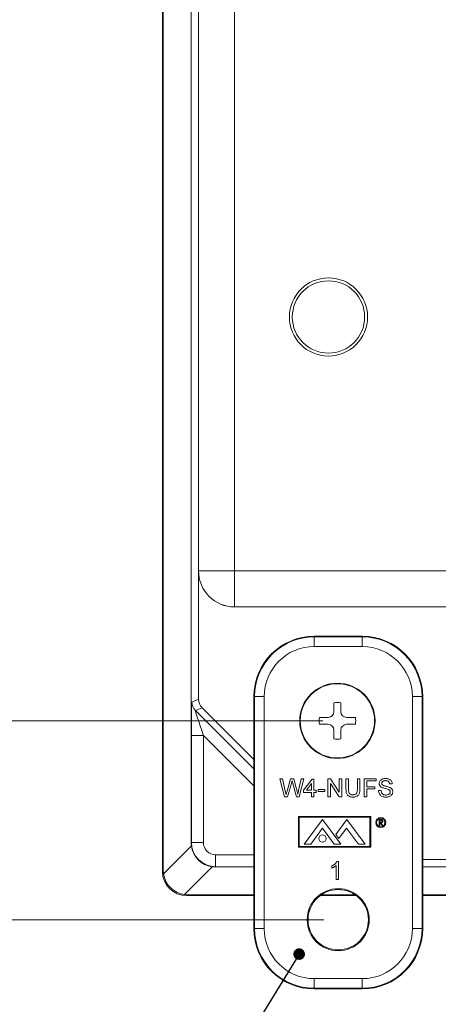
# Model space of a CAD drawing. Units: inches. Extents: x 0.8 to 50.5, y 0.6 to 32.1.
# Drawn here: x 37.9 to 40, y 17.7 to 22.8 of the extents above; entities that cross this region are included whole.
import ezdxf

# ---------------------------------------------------------------- set-up
doc = ezdxf.new("R2010")
doc.units = ezdxf.units.IN
doc.header["$LTSCALE"] = 1.5
doc.header["$MEASUREMENT"] = 0
doc.styles.add('SLDTEXTSTYLE0', font='TXT', dxfattribs={"width": 0.605})
doc.dimstyles.new('SLDDIMSTYLE2', dxfattribs={"dimtxt": 0.18, "dimasz": 0.06, "dimexe": 0, "dimexo": 0.0625, "dimgap": 0, "dimtad": 0, "dimtih": 1, "dimtoh": 1, "dimdec": 0, "dimrnd": 1e-09, "dimzin": 0, "dimdsep": 46, "dimtxsty": 'Standard', "dimblk1": 'DOT', "dimblk2": 'DOT', "dimsah": 1, "dimcen": 0.09, "dimadec": 0, "dimazin": 0, "dimtfac": 0.06, "dimtdec": 0, "dimtofl": 0, "dimtmove": 0, "dimatfit": 3, "dimldrblk": 'DOT', "dimfxl": 1, "dimfrac": 2, "dimtolj": 1, "dimtzin": 0, "dimarcsym": 0})
doc.dimstyles.new('SLDDIMSTYLE4', dxfattribs={"dimtxt": 0.364014, "dimasz": 0.141, "dimexe": 0, "dimexo": 0.0625, "dimgap": 0.091003, "dimtad": 0, "dimrnd": 1e-09, "dimzin": 12, "dimdsep": 46, "dimtxsty": 'SLDTEXTSTYLE0', "dimsah": 1, "dimcen": 0.09, "dimadec": 0, "dimazin": 3, "dimtfac": 1, "dimtofl": 0, "dimtmove": 0, "dimatfit": 3, "dimfxl": 1, "dimfrac": 2, "dimtolj": 1, "dimtzin": 12, "dimarcsym": 0})

# ---------------------------------------------------------------- blocks, each defined once
blk = doc.blocks.new('_D_11')
at = {"color": 136, "linetype": 'Continuous', "lineweight": 0}
for p, q in [((39.4469, 28.9141), (35.8655, 28.9141)), ((36.053, 28.9141), (36.053, 25.1951)), ((35.7735, 24.8618), (35.7735, 24.9868)), ((35.7735, 24.9868), (36.3325, 24.9868)), ((36.3325, 24.9868), (36.3325, 24.8618)), ((35.7735, 23.334), (35.7735, 23.209)), ((36.3325, 23.209), (36.3325, 23.334)), ((35.7735, 23.209), (36.3325, 23.209)), ((36.053, 18.1644), (36.053, 21.7507)), ((39.4557, 18.1644), (35.8655, 18.1644))]:
    blk.add_line(p, q, dxfattribs=at)
for points in [[(36.053, 28.9141), (36.023, 28.7731), (36.083, 28.7731)], [(36.053, 18.1644), (36.083, 18.3054), (36.023, 18.3054)]]:
    blk.add_solid(points, dxfattribs=at)
at = {"color": 136, "linetype": 'Continuous', "lineweight": 0, "char_height": 0.375, "attachment_point": 1, "rotation": 90, "style": 'SLDTEXTSTYLE0'}
for s, insert in [('273.04', (35.8491, 23.334)), ('10.75', (35.8491, 21.834))]:
    blk.add_mtext(s, dxfattribs=dict(at, insert=insert))
blk = doc.blocks.new('_D_12')
at = {"color": 136, "linetype": 'Continuous', "lineweight": 0}
for p, q in [((39.4513, 27.883), (36.9285, 27.883)), ((37.116, 27.883), (37.116, 25.0562)), ((36.8365, 24.7229), (36.8365, 24.8479)), ((36.8365, 24.8479), (37.3955, 24.8479)), ((37.3955, 24.8479), (37.3955, 24.7229)), ((36.8365, 23.1951), (36.8365, 23.0701)), ((37.3955, 23.0701), (37.3955, 23.1951)), ((36.8365, 23.0701), (37.3955, 23.0701)), ((37.116, 19.1955), (37.116, 21.8896)), ((39.4513, 19.1955), (36.9285, 19.1955))]:
    blk.add_line(p, q, dxfattribs=at)
for points in [[(37.116, 27.883), (37.086, 27.742), (37.146, 27.742)], [(37.116, 19.1955), (37.146, 19.3365), (37.086, 19.3365)]]:
    blk.add_solid(points, dxfattribs=at)
at = {"color": 136, "linetype": 'Continuous', "lineweight": 0, "char_height": 0.375, "attachment_point": 1, "rotation": 90, "style": 'SLDTEXTSTYLE0'}
for s, insert in [('220.66', (36.9121, 23.1951)), ('8.69', (36.9121, 21.9729))]:
    blk.add_mtext(s, dxfattribs=dict(at, insert=insert))
blk = doc.blocks.new('_DOT')
at = {"color": 0, "linetype": 'ByBlock', "lineweight": -2}
blk.add_line((-0.5, 0), (-1, 0), dxfattribs=at)
at = {"color": 0, "linetype": 'ByBlock', "const_width": 0.5}
blk.add_lwpolyline([(-0.25, 0, 1), (0.25, 0, 1)], format="xyb", close=True, dxfattribs=at)

msp = doc.modelspace()

# ---------------------------------------------------------------- linework, layer by layer
at = {"color": 7, "linetype": 'Continuous', "lineweight": 15}
for p, q in [((38.807, 19.973), (38.807, 27.1055)), ((38.994, 27.1055), (38.994, 19.973)), ((38.6201, 18.4142), (38.6201, 23.0314)), ((38.6244, 18.4186), (38.6244, 23.0314)), ((38.7688, 23.0518), (38.7688, 18.5629)), ((38.8069, 19.973), (38.807, 19.973)), ((38.8069, 19.3075), (38.8069, 19.973)), ((38.994, 19.973), (38.807, 19.973)), ((38.994, 19.973), (46.9661, 19.973)), ((38.994, 19.973), (38.994, 19.7861)), ((38.994, 19.7861), (38.9939, 19.786)), ((46.9662, 19.786), (38.9939, 19.786)), ((46.9661, 19.7861), (38.994, 19.7861)), ((39.6552, 19.6339), (39.4062, 19.6339)), ((39.4062, 19.6304), (39.4062, 19.6339)), ((39.4062, 19.6304), (39.6552, 19.6304)), ((39.4062, 19.6304), (39.4062, 19.5804)), ((39.6552, 19.6304), (39.6552, 19.6339)), ((39.6552, 19.6304), (39.6552, 19.5804)), ((39.6552, 19.5804), (39.4062, 19.5804)), ((38.7722, 19.2931), (38.8069, 19.3075)), ((39.0932, 19.3209), (39.0932, 18.1184)), ((39.0967, 19.3209), (39.0932, 19.3209)), ((39.1467, 19.3209), (39.0967, 19.3209)), ((39.0967, 18.1184), (39.0967, 19.3209)), ((39.1467, 19.3209), (39.1467, 18.1184)), ((39.9147, 18.1184), (39.9147, 19.3209)), ((39.9647, 19.3209), (39.9147, 19.3209)), ((39.9647, 19.3209), (39.9647, 18.1184)), ((39.9647, 19.3209), (39.9682, 19.3209)), ((39.9682, 18.1184), (39.9682, 19.3209)), ((38.8251, 19.2636), (38.7904, 19.2492)), ((39.0932, 18.9955), (38.8251, 19.2636)), ((39.5083, 19.2435), (39.5083, 19.2888)), ((39.5443, 19.2435), (39.5443, 19.2888)), ((39.4783, 19.2135), (39.433, 19.2135)), ((39.5743, 19.2135), (39.6196, 19.2135)), ((39.4783, 19.1775), (39.433, 19.1775)), ((39.5083, 19.1475), (39.5083, 19.1022)), ((39.5443, 19.1475), (39.5443, 19.1022)), ((39.5743, 19.1775), (39.6196, 19.1775)), ((38.7701, 18.5643), (38.7701, 19.1199)), ((38.8321, 19.1199), (38.7701, 19.1199)), ((38.8321, 19.1199), (38.8321, 18.5643)), ((39.2523, 18.8012), (39.2286, 18.8952)), ((39.2286, 18.8952), (39.2423, 18.8952)), ((39.2423, 18.8952), (39.2562, 18.8333)), ((39.2654, 18.831), (39.2839, 18.8952)), ((39.2839, 18.8952), (39.2999, 18.8952)), ((39.2999, 18.8952), (39.3133, 18.8481)), ((39.3252, 18.8337), (39.339, 18.8952)), ((39.3527, 18.8952), (39.329, 18.8012)), ((39.339, 18.8952), (39.3527, 18.8952)), ((39.3515, 18.8361), (39.3961, 18.894)), ((39.3961, 18.894), (39.4046, 18.894)), ((39.4046, 18.894), (39.4046, 18.8361)), ((39.4769, 18.8012), (39.4769, 18.8952)), ((39.4769, 18.8952), (39.4909, 18.8952)), ((39.4909, 18.8952), (39.5359, 18.825)), ((39.5359, 18.825), (39.5359, 18.8952)), ((39.5359, 18.8952), (39.5492, 18.8952)), ((39.5492, 18.8952), (39.5492, 18.8012)), ((39.5709, 18.8411), (39.5709, 18.8952)), ((39.5709, 18.8952), (39.5841, 18.8952)), ((39.5841, 18.8952), (39.5841, 18.8417)), ((39.6299, 18.8952), (39.6432, 18.8952)), ((39.6299, 18.8417), (39.6299, 18.8952)), ((39.6432, 18.8952), (39.6432, 18.8411)), ((39.6649, 18.8012), (39.6649, 18.8952)), ((39.6649, 18.8952), (39.7275, 18.8952)), ((39.7275, 18.8952), (39.7275, 18.8843)), ((39.2883, 18.8715), (39.268, 18.8012)), ((39.3145, 18.8012), (39.2948, 18.873)), ((39.3925, 18.87), (39.3664, 18.8361)), ((39.3925, 18.8361), (39.3925, 18.87)), ((39.4262, 18.8289), (39.4262, 18.8397)), ((39.4262, 18.8397), (39.4612, 18.8397)), ((39.4612, 18.8397), (39.4612, 18.8289)), ((39.5352, 18.8012), (39.4901, 18.8713)), ((39.4901, 18.8713), (39.4901, 18.8012)), ((39.7275, 18.8843), (39.6781, 18.8843)), ((39.6781, 18.8843), (39.6781, 18.8542)), ((39.6781, 18.8542), (39.7203, 18.8542)), ((39.7203, 18.8433), (39.6781, 18.8433)), ((39.6781, 18.8433), (39.6781, 18.8012)), ((39.7203, 18.8542), (39.7203, 18.8433)), ((39.8107, 18.8686), (39.7974, 18.8686)), ((39.268, 18.8012), (39.2523, 18.8012)), ((39.329, 18.8012), (39.3145, 18.8012)), ((39.3515, 18.8241), (39.3515, 18.8361)), ((39.3925, 18.8241), (39.3515, 18.8241)), ((39.3664, 18.8361), (39.3925, 18.8361)), ((39.3925, 18.8012), (39.3925, 18.8241)), ((39.4046, 18.8012), (39.3925, 18.8012)), ((39.4046, 18.8361), (39.4166, 18.8361)), ((39.4046, 18.8241), (39.4046, 18.8012)), ((39.4166, 18.8241), (39.4046, 18.8241)), ((39.4166, 18.8361), (39.4166, 18.8241)), ((39.4612, 18.8289), (39.4262, 18.8289)), ((39.4901, 18.8012), (39.4769, 18.8012)), ((39.5492, 18.8012), (39.5352, 18.8012)), ((39.6781, 18.8012), (39.6649, 18.8012)), ((39.7396, 18.8337), (39.7528, 18.8337)), ((39.3244, 18.7001), (39.3244, 18.5408)), ((39.6994, 18.7001), (39.3244, 18.7001)), ((39.6949, 18.6956), (39.3289, 18.6956)), ((39.3289, 18.6956), (39.3289, 18.5441)), ((39.3544, 18.5553), (39.449, 18.6843)), ((39.449, 18.6843), (39.5436, 18.5553)), ((39.5748, 18.6843), (39.5182, 18.6071)), ((39.6694, 18.5553), (39.5748, 18.6843)), ((39.6949, 18.5441), (39.6949, 18.6956)), ((39.6994, 18.5408), (39.6994, 18.7001)), ((39.7429, 18.6835), (39.7489, 18.6835)), ((39.7429, 18.6535), (39.7429, 18.6835)), ((39.3879, 18.5553), (39.449, 18.6387)), ((39.5101, 18.5553), (39.449, 18.6387)), ((39.5342, 18.5853), (39.5741, 18.6397)), ((39.6359, 18.5553), (39.5741, 18.6397)), ((39.7456, 18.6535), (39.7429, 18.6535)), ((39.7513, 18.6804), (39.7456, 18.6804)), ((39.7456, 18.6804), (39.7456, 18.6704)), ((39.7456, 18.6704), (39.7511, 18.6704)), ((39.7478, 18.6674), (39.7456, 18.6674)), ((39.7456, 18.6674), (39.7456, 18.6535)), ((39.7588, 18.6535), (39.7478, 18.6674)), ((39.7511, 18.6674), (39.7622, 18.6535)), ((39.7622, 18.6535), (39.7588, 18.6535)), ((39.5182, 18.6071), (39.5342, 18.5853)), ((38.6255, 18.4029), (38.7698, 18.5472)), ((38.7688, 18.5629), (38.7701, 18.5643)), ((38.7701, 18.5643), (38.8321, 18.5643)), ((39.3244, 18.5408), (39.6994, 18.5408)), ((39.3289, 18.5441), (39.6949, 18.5441)), ((39.3544, 18.5553), (39.3879, 18.5553)), ((39.5101, 18.5553), (39.5436, 18.5553)), ((39.6359, 18.5553), (39.6694, 18.5553)), ((38.8951, 18.4393), (38.8951, 18.5013)), ((38.878, 18.439), (38.7337, 18.2947)), ((38.8951, 18.4393), (38.8937, 18.438)), ((38.8937, 18.438), (39.0932, 18.438)), ((39.4982, 18.4323), (39.4982, 18.4434)), ((39.5199, 18.3729), (39.5199, 18.4462)), ((39.5242, 18.4669), (39.532, 18.4669)), ((39.532, 18.4669), (39.532, 18.3729)), ((46.0007, 18.4761), (39.9682, 18.4761)), ((39.9682, 18.438), (46.0007, 18.438)), ((38.6201, 18.4142), (38.6244, 18.4186)), ((39.532, 18.3729), (39.5199, 18.3729)), ((38.7493, 18.2936), (38.745, 18.2893)), ((39.0932, 18.2893), (38.745, 18.2893)), ((39.0932, 18.2936), (38.7493, 18.2936)), ((39.625, 18.2893), (39.4364, 18.2893)), ((39.6189, 18.2936), (39.4424, 18.2936)), ((46.0007, 18.2936), (39.9682, 18.2936)), ((46.0007, 18.2893), (39.9682, 18.2893)), ((39.0967, 18.1184), (39.0932, 18.1184)), ((39.1467, 18.1184), (39.0967, 18.1184)), ((39.9647, 18.1184), (39.9147, 18.1184)), ((39.9647, 18.1184), (39.9682, 18.1184)), ((39.4062, 17.8589), (39.6552, 17.8589)), ((39.4062, 17.8589), (39.4062, 17.8089)), ((39.6552, 17.8589), (39.6552, 17.8089)), ((39.6552, 17.8089), (39.4062, 17.8089)), ((39.4062, 17.8089), (39.4062, 17.8054)), ((39.4062, 17.8054), (39.6552, 17.8054)), ((39.6552, 17.8089), (39.6552, 17.8054))]:
    msp.add_line(p, q, dxfattribs=at)
at = {"color": 8, "linetype": 'Continuous', "lineweight": 15}
for p, q in [((38.7904, 19.2492), (39.0932, 18.9465)), ((39.0932, 18.8588), (38.8321, 19.1199)), ((38.8951, 18.5013), (39.0932, 18.5013)), ((39.0932, 18.4393), (38.8951, 18.4393))]:
    msp.add_line(p, q, dxfattribs=at)
at = {"color": 7, "linetype": 'Continuous', "lineweight": 15}
for centre, radius in [((39.4801, 21.2893), 0.2025), ((39.4801, 21.2893), 0.1875), ((39.5263, 19.1955), 0.195), ((39.5263, 19.1955), 0.1925), ((39.7509, 18.6681), 0.026), ((39.7509, 18.6681), 0.0215), ((39.449, 18.5855), 0.0187), ((39.5307, 18.1644), 0.1609), ((39.5307, 18.1644), 0.1565)]:
    msp.add_circle(centre, radius, dxfattribs=at)
for centre, radius, start, end in [((38.994, 19.9731), 0.187, 180.0204, 269.9796), ((39.4062, 19.3209), 0.313, 90, 180), ((39.4062, 19.3209), 0.3095, 90, 180), ((39.6552, 19.3209), 0.313, 0, 90), ((39.6552, 19.3209), 0.3095, 0, 90), ((39.4062, 19.3209), 0.2595, 90, 180), ((39.6552, 19.3209), 0.2595, 0, 90), ((38.8342, 19.2931), 0.062, 180.0075, 224.9925), ((39.5263, 19.1955), 0.095, 79.0779, 100.9221), ((39.5263, 19.1955), 0.095, 169.0779, 190.9221), ((39.4783, 19.2435), 0.03, 270, 0), ((39.5743, 19.2435), 0.03, 180, 270), ((39.5263, 19.1955), 0.095, 349.0779, 10.9221), ((39.4783, 19.1475), 0.03, 0, 90), ((39.5743, 19.1475), 0.03, 90, 180), ((39.5263, 19.1955), 0.095, 259.0779, 280.9221), ((38.8951, 18.5643), 0.125, 180.0088, 269.9912), ((39.4062, 18.1184), 0.313, 180, 270), ((39.4062, 18.1184), 0.3095, 180, 270), ((39.4062, 18.1184), 0.2595, 180, 270), ((39.6552, 18.1184), 0.2595, 270, 0), ((39.6552, 18.1184), 0.3095, 270, 0), ((39.6552, 18.1184), 0.313, 270, 0)]:
    msp.add_arc(centre, radius, start, end, dxfattribs=at)
for centre, major_axis, ratio, start_param, end_param in [((38.994, 19.973), (-0.1323, -0.1323), 0.999695, 5.497939, 7.068431), ((38.8689, 19.3075), (-0.0573, -0.0237), 0.999822, 5.890549, 6.675821), ((38.7723, 19.1177), (0, 0.1754), 0.012341, 0.005109, 1.558452), ((38.8343, 19.1177), (-0.0439, 0.1315), 0.00987, 6.280891, 7.834234), ((38.8977, 18.5669), (0.1194, 0.0509), 0.957311, 2.754212, 2.8804), ((38.8932, 18.5624), (0.0884, -0.0884), 0.991242, 4.053331, 5.371447), ((38.8951, 18.5643), (-0.0446, -0.0446), 0.999695, 5.497939, 7.068431), ((38.8977, 18.5669), (0.0509, 0.1194), 0.957311, 3.402786, 3.528973), ((38.7451, 18.4143), (-0.0885, -0.0885), 0.998783, 5.498396, 7.067974), ((38.7451, 18.4143), (-0.0885, -0.0885), 0.998783, 5.498396, 7.067974), ((38.7575, 18.4268), (0.1236, 0.0542), 0.914792, 2.760094, 2.885825), ((38.7483, 18.4175), (0.0884, -0.0884), 0.982563, 4.053331, 5.371447), ((38.7575, 18.4268), (0.0542, 0.1236), 0.914792, 3.397361, 3.523092)]:
    msp.add_ellipse(centre, major_axis=major_axis, ratio=ratio, start_param=start_param, end_param=end_param, dxfattribs=at)
for points, knots in [([(39.7432, 18.8706), (39.7434, 18.8728), (39.7437, 18.8771), (39.7465, 18.8832), (39.7505, 18.8883), (39.756, 18.8921), (39.7623, 18.8946), (39.769, 18.8961), (39.7736, 18.8963), (39.7758, 18.8964)], [0, 0, 0, 0, 0.139907, 0.279866, 0.419697, 0.559556, 0.706303, 0.853133, 1, 1, 1, 1]), ([(39.7758, 18.8964), (39.7782, 18.8963), (39.7828, 18.8962), (39.7897, 18.8947), (39.7962, 18.8923), (39.8022, 18.8883), (39.8069, 18.8827), (39.8099, 18.8759), (39.8104, 18.8711), (39.8107, 18.8686)], [0, 0, 0, 0, 0.140195, 0.280355, 0.420426, 0.56028, 0.706701, 0.853319, 1, 1, 1, 1]), ([(39.2919, 18.8838), (39.2912, 18.8815), (39.29, 18.8774), (39.2888, 18.8733), (39.2883, 18.8715)], [0, 0, 0, 0, 0.5599987, 1, 1, 1, 1]), ([(39.2948, 18.873), (39.2943, 18.875), (39.2933, 18.8786), (39.2923, 18.8822), (39.2919, 18.8838)], [0, 0, 0, 0, 0.560007, 1, 1, 1, 1]), ([(39.3133, 18.8481), (39.3149, 18.8418), (39.3177, 18.8306), (39.3198, 18.8193), (39.3208, 18.8143)], [0, 0, 0, 0, 0.559998, 1, 1, 1, 1]), ([(39.6072, 18.8), (39.6049, 18.8), (39.6001, 18.8002), (39.5931, 18.8015), (39.5864, 18.804), (39.5805, 18.8081), (39.576, 18.8137), (39.5732, 18.8202), (39.5717, 18.8271), (39.571, 18.8341), (39.5709, 18.8387), (39.5709, 18.8411)], [0, 0, 0, 0, 0.112099, 0.224146, 0.336125, 0.447988, 0.5598, 0.669708, 0.779767, 0.889871, 1, 1, 1, 1]), ([(39.5841, 18.8417), (39.5841, 18.8397), (39.5842, 18.8357), (39.5847, 18.8297), (39.5859, 18.8238), (39.589, 18.8184), (39.5939, 18.8145), (39.5999, 18.8123), (39.6041, 18.8121), (39.6062, 18.812)], [0, 0, 0, 0, 0.1402641, 0.2805018, 0.4205867, 0.5603452, 0.7066872, 0.8532475, 1, 1, 1, 1]), ([(39.6062, 18.812), (39.6081, 18.8121), (39.6118, 18.8122), (39.6172, 18.8133), (39.6223, 18.8157), (39.6262, 18.8199), (39.6282, 18.8251), (39.6293, 18.8306), (39.6298, 18.8361), (39.6299, 18.8398), (39.6299, 18.8417)], [0, 0, 0, 0, 0.12516, 0.250237, 0.375025, 0.49949, 0.624469, 0.749607, 0.874789, 1, 1, 1, 1]), ([(39.6432, 18.8411), (39.6431, 18.8387), (39.6431, 18.834), (39.6423, 18.827), (39.6408, 18.8201), (39.6379, 18.8136), (39.6327, 18.8076), (39.6255, 18.8028), (39.6165, 18.8003), (39.6103, 18.8001), (39.6072, 18.8)], [0, 0, 0, 0, 0.1121898, 0.2243541, 0.3364519, 0.448357, 0.5602768, 0.7066779, 0.8532394, 1, 1, 1, 1]), ([(39.7571, 18.8503), (39.7549, 18.8515), (39.7507, 18.8539), (39.7462, 18.8591), (39.7436, 18.8649), (39.7433, 18.8687), (39.7432, 18.8706)], [0, 0, 0, 0, 0.2802735, 0.559958, 0.7799952, 1, 1, 1, 1]), ([(39.7764, 18.8855), (39.7747, 18.8855), (39.7713, 18.8854), (39.7662, 18.8844), (39.7619, 18.8822), (39.7588, 18.8791), (39.7568, 18.8755), (39.7566, 18.8728), (39.7565, 18.8715)], [0, 0, 0, 0, 0.1870762, 0.3739815, 0.5603663, 0.7070719, 0.8535064, 1, 1, 1, 1]), ([(39.7565, 18.8715), (39.7565, 18.8706), (39.7566, 18.8689), (39.7575, 18.8659), (39.7589, 18.8642), (39.7598, 18.8632)], [0, 0, 0, 0, 0.280451, 0.561128, 1, 1, 1, 1]), ([(39.7898, 18.8399), (39.7868, 18.8409), (39.7807, 18.8429), (39.772, 18.845), (39.764, 18.8473), (39.7594, 18.8493), (39.7571, 18.8503)], [0, 0, 0, 0, 0.279944, 0.560042, 0.780091, 1, 1, 1, 1]), ([(39.7598, 18.8632), (39.7614, 18.8622), (39.7644, 18.8602), (39.7697, 18.8585), (39.775, 18.857), (39.7813, 18.8555), (39.7887, 18.8536), (39.7941, 18.8516), (39.7968, 18.8506)], [0, 0, 0, 0, 0.139476, 0.279553, 0.419652, 0.559765, 0.779931, 1, 1, 1, 1]), ([(39.7974, 18.8686), (39.7971, 18.8705), (39.7965, 18.8742), (39.7938, 18.8793), (39.7892, 18.8833), (39.783, 18.8852), (39.7786, 18.8854), (39.7764, 18.8855)], [0, 0, 0, 0, 0.186959, 0.373396, 0.559611, 0.779502, 1, 1, 1, 1]), ([(39.7998, 18.8272), (39.7997, 18.8288), (39.7994, 18.8321), (39.7967, 18.8359), (39.7933, 18.8383), (39.791, 18.8394), (39.7898, 18.8399)], [0, 0, 0, 0, 0.279602, 0.5587991, 0.7793238, 1, 1, 1, 1]), ([(39.7968, 18.8506), (39.7985, 18.8497), (39.8018, 18.8481), (39.8062, 18.8447), (39.81, 18.8402), (39.8126, 18.8344), (39.8129, 18.83), (39.8131, 18.8278)], [0, 0, 0, 0, 0.186872, 0.373623, 0.560224, 0.780079, 1, 1, 1, 1]), ([(39.2562, 18.8333), (39.2571, 18.8298), (39.2585, 18.8234), (39.2599, 18.8171), (39.2605, 18.8143)], [0, 0, 0, 0, 0.56, 1, 1, 1, 1]), ([(39.2605, 18.8143), (39.2614, 18.8174), (39.2631, 18.823), (39.2647, 18.8286), (39.2654, 18.831)], [0, 0, 0, 0, 0.560001, 1, 1, 1, 1]), ([(39.3208, 18.8143), (39.3216, 18.8179), (39.3231, 18.8244), (39.3245, 18.8308), (39.3252, 18.8337)], [0, 0, 0, 0, 0.56, 1, 1, 1, 1]), ([(39.779, 18.8), (39.7762, 18.8), (39.7708, 18.8002), (39.7627, 18.8018), (39.7551, 18.805), (39.7484, 18.8101), (39.7435, 18.8171), (39.7403, 18.8251), (39.7398, 18.8308), (39.7396, 18.8337)], [0, 0, 0, 0, 0.1402123, 0.2803448, 0.4203188, 0.5601846, 0.7067272, 0.853317, 1, 1, 1, 1]), ([(39.7528, 18.8337), (39.7532, 18.8313), (39.7539, 18.8266), (39.7568, 18.8199), (39.7618, 18.8153), (39.7673, 18.8126), (39.7727, 18.811), (39.7765, 18.8109), (39.7784, 18.8108)], [0, 0, 0, 0, 0.186874, 0.373271, 0.55942, 0.70623, 0.853093, 1, 1, 1, 1]), ([(39.7784, 18.8108), (39.7802, 18.8109), (39.784, 18.811), (39.7895, 18.8126), (39.7941, 18.8152), (39.7974, 18.8188), (39.7994, 18.8228), (39.7997, 18.8257), (39.7998, 18.8272)], [0, 0, 0, 0, 0.186879, 0.373668, 0.560281, 0.706888, 0.853499, 1, 1, 1, 1]), ([(39.8131, 18.8278), (39.8129, 18.8255), (39.8126, 18.8209), (39.8097, 18.8146), (39.8054, 18.8091), (39.7997, 18.8049), (39.7932, 18.802), (39.7862, 18.8002), (39.7814, 18.8), (39.779, 18.8)], [0, 0, 0, 0, 0.139903, 0.279863, 0.419716, 0.559633, 0.706354, 0.853183, 1, 1, 1, 1]), ([(39.7489, 18.6835), (39.7502, 18.6835), (39.7525, 18.6835), (39.7547, 18.6832), (39.7557, 18.6831)], [0, 0, 0, 0, 0.56024, 1, 1, 1, 1]), ([(39.7557, 18.6831), (39.7567, 18.6828), (39.7586, 18.6822), (39.7605, 18.6801), (39.7616, 18.6778), (39.7617, 18.6763), (39.7618, 18.6755)], [0, 0, 0, 0, 0.2798357, 0.5594873, 0.7796162, 1, 1, 1, 1]), ([(39.7511, 18.6704), (39.752, 18.6704), (39.7538, 18.6704), (39.756, 18.6709), (39.7575, 18.6719), (39.7587, 18.6732), (39.759, 18.6746), (39.7591, 18.6755)], [0, 0, 0, 0, 0.251123, 0.501095, 0.626412, 0.751772, 1, 1, 1, 1]), ([(39.7618, 18.6755), (39.7617, 18.6745), (39.7615, 18.6726), (39.7601, 18.6701), (39.7576, 18.6683), (39.7545, 18.6675), (39.7523, 18.6674), (39.7511, 18.6674)], [0, 0, 0, 0, 0.186618, 0.372974, 0.559408, 0.77936, 1, 1, 1, 1]), ([(39.7591, 18.6755), (39.7591, 18.6759), (39.759, 18.6768), (39.7584, 18.678), (39.7576, 18.679), (39.7561, 18.68), (39.7539, 18.6804), (39.7521, 18.6804), (39.7513, 18.6804)], [0, 0, 0, 0, 0.125008, 0.249999, 0.375035, 0.500101, 0.749496, 1, 1, 1, 1]), ([(39.4982, 18.4434), (39.5012, 18.445), (39.507, 18.4482), (39.5142, 18.454), (39.5202, 18.4602), (39.5229, 18.4647), (39.5242, 18.4669)], [0, 0, 0, 0, 0.280091, 0.560126, 0.78017, 1, 1, 1, 1]), ([(39.5199, 18.4462), (39.5181, 18.4446), (39.5145, 18.4413), (39.5088, 18.4377), (39.5035, 18.4346), (39.5, 18.4331), (39.4982, 18.4323)], [0, 0, 0, 0, 0.279894, 0.559908, 0.779984, 1, 1, 1, 1])]:
    msp.add_open_spline(points, degree=3, knots=knots, dxfattribs=at)

# ---------------------------------------------------------------- dimensions: what is measured, and where the dimension line sits
at = {"color": 136, "linetype": 'Continuous', "lineweight": 0}
for base, p1, p2, picture, middle in [((36.053, 18.1644), (39.5219, 28.9141), (39.5307, 18.1644), '_D_11', (36.053, 23.4729)), ((37.116, 19.1955), (39.5263, 27.883), (39.5263, 19.1955), '_D_12', (37.116, 23.4729))]:
    dim = msp.add_linear_dim(base=base, p1=p1, p2=p2, angle=90, dimstyle='SLDDIMSTYLE4', dxfattribs=at)
    dim.commit()
    dim.dimension.update_dxf_attribs({"geometry": picture, "text_midpoint": middle, "dimtype": 160})

# ---------------------------------------------------------------- leaders
msp.add_leader([(39.3282, 17.9863), (38.3689, 16.4262), (36.3679, 16.4262)], dimstyle='SLDDIMSTYLE2', dxfattribs=at)

doc.saveas('drawing.dxf')
